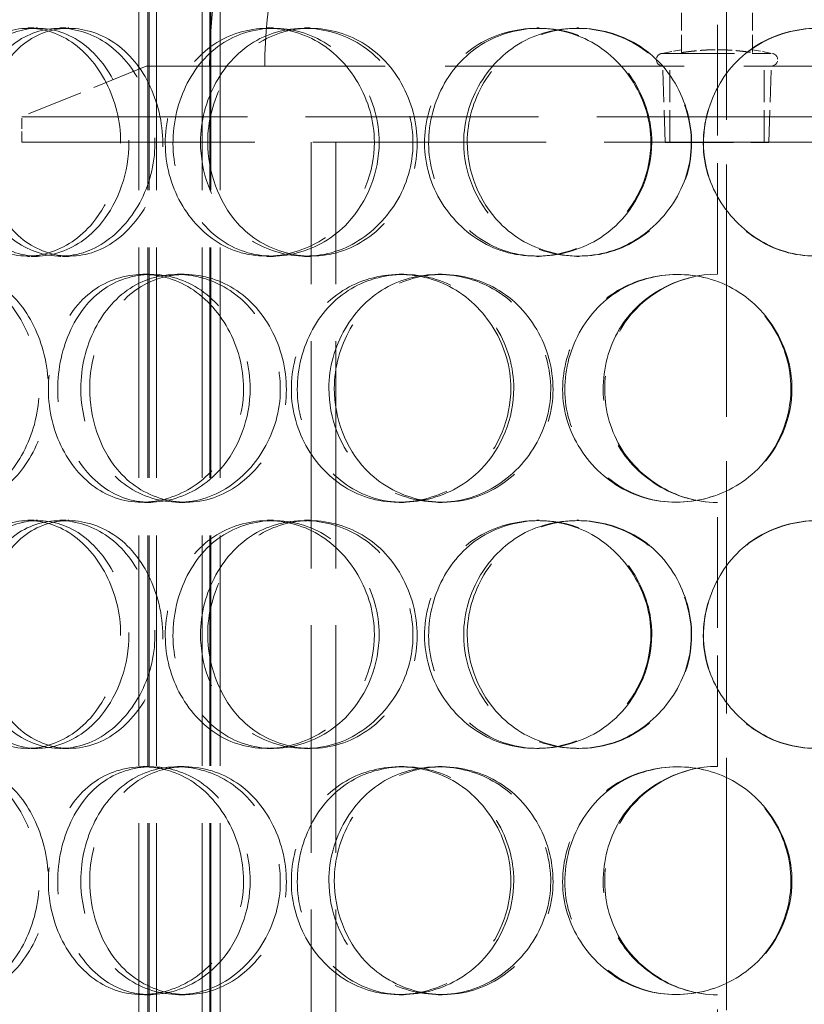
# Model space of a CAD drawing. Units: millimetres. Extents: x -8375 to 3757, y -627 to 9840.
# Drawn here: x -1821 to -1667, y 7558 to 7752 of the extents above; entities that cross this region are included whole.
import ezdxf

# ---------------------------------------------------------------- set-up
doc = ezdxf.new("R2010")
doc.units = ezdxf.units.MM
doc.header["$LTSCALE"] = 24
doc.linetypes.add('DASHED_SPACE', pattern=[0.2067, 0.1654, -0.0413])
doc.layers.add('Hidden (ISO)', color=7, linetype='DASHED_SPACE', lineweight=9, true_color=0x0080c0)

msp = doc.modelspace()

# ---------------------------------------------------------------- linework, layer by layer
at = {"layer": 'Hidden (ISO)', "ltscale": 11.431848}
for p, q in [((-1797.8554, 7435), (-1797.8554, 8073)), ((-1796.0554, 7435), (-1796.0554, 8073)), ((-1795.8554, 7435), (-1795.8554, 8073)), ((-1794.3554, 7435), (-1794.3554, 8073)), ((-1785.3554, 7435), (-1785.3554, 8073)), ((-1783.8554, 7435), (-1783.8554, 8073)), ((-1783.6554, 7435), (-1783.6554, 8073)), ((-1781.8554, 7435), (-1781.8554, 8073))]:
    msp.add_line(p, q, dxfattribs=at)
at = {"layer": 'Hidden (ISO)', "ltscale": 11.784699}
for p, q in [((-1682.0808, 8013), (-1682.0808, 7443)), ((-1682.0546, 7443), (-1682.0546, 8013))]:
    msp.add_line(p, q, dxfattribs=at)
at = {"layer": 'Hidden (ISO)', "ltscale": 0.879329}
for p, q in [((-1690.9308, 7745.6541), (-1690.9308, 7753.965)), ((-1676.9308, 7745.6541), (-1676.9308, 7753.965))]:
    msp.add_line(p, q, dxfattribs=at)
at = {"layer": 'Hidden (ISO)', "ltscale": 5.502357}
for p, q in [((-1683.8308, 7702), (-1683.8308, 7754)), ((-1683.8308, 7605), (-1683.8308, 7657)), ((-1683.8308, 7508), (-1683.8308, 7560))]:
    msp.add_line(p, q, dxfattribs=at)
at = {"layer": 'Hidden (ISO)', "ltscale": 0.317349}
for p, q in [((-1819.7273, 7750.5), (-1817.8325, 7750.5)), ((-1813.4439, 7750.5), (-1811.6367, 7750.5)), ((-1772.55, 7750.5), (-1771.3135, 7750.5)), ((-1765.2148, 7750.5), (-1764.0806, 7750.5)), ((-1719.4711, 7750.5), (-1718.9752, 7750.5)), ((-1711.5725, 7750.5), (-1711.1868, 7750.5)), ((-1817.8325, 7705.5), (-1819.7273, 7705.5)), ((-1811.6367, 7705.5), (-1813.4439, 7705.5)), ((-1771.3135, 7705.5), (-1772.55, 7705.5)), ((-1764.0806, 7705.5), (-1765.2148, 7705.5)), ((-1718.9752, 7705.5), (-1719.4711, 7705.5)), ((-1711.1868, 7705.5), (-1711.5725, 7705.5)), ((-1797.0846, 7702), (-1795.5057, 7702)), ((-1790.2178, 7702), (-1788.7347, 7702)), ((-1746.5339, 7702), (-1745.6604, 7702)), ((-1738.8527, 7702), (-1738.0864, 7702)), ((-1795.5057, 7657), (-1797.0846, 7657)), ((-1788.7347, 7657), (-1790.2178, 7657)), ((-1745.6604, 7657), (-1746.5339, 7657)), ((-1738.0864, 7657), (-1738.8527, 7657)), ((-1819.7273, 7653.5), (-1817.8325, 7653.5)), ((-1813.4439, 7653.5), (-1811.6367, 7653.5)), ((-1772.55, 7653.5), (-1771.3135, 7653.5)), ((-1765.2148, 7653.5), (-1764.0806, 7653.5)), ((-1719.4711, 7653.5), (-1718.9752, 7653.5)), ((-1711.5725, 7653.5), (-1711.1868, 7653.5)), ((-1817.8325, 7608.5), (-1819.7273, 7608.5)), ((-1811.6367, 7608.5), (-1813.4439, 7608.5)), ((-1771.3135, 7608.5), (-1772.55, 7608.5)), ((-1764.0806, 7608.5), (-1765.2148, 7608.5)), ((-1718.9752, 7608.5), (-1719.4711, 7608.5)), ((-1711.1868, 7608.5), (-1711.5725, 7608.5)), ((-1797.0846, 7605), (-1795.5057, 7605)), ((-1790.2178, 7605), (-1788.7347, 7605)), ((-1746.5339, 7605), (-1745.6604, 7605)), ((-1738.8527, 7605), (-1738.0864, 7605)), ((-1795.5057, 7560), (-1797.0846, 7560)), ((-1788.7347, 7560), (-1790.2178, 7560)), ((-1745.6604, 7560), (-1746.5339, 7560)), ((-1738.0864, 7560), (-1738.8527, 7560))]:
    msp.add_line(p, q, dxfattribs=at)
at = {"layer": 'Hidden (ISO)', "ltscale": 0.397924}
for p, q in [((-1690.9308, 7746.2177), (-1694.6232, 7745.5)), ((-1676.9308, 7746.2177), (-1673.2385, 7745.5))]:
    msp.add_line(p, q, dxfattribs=at)
at = {"layer": 'Hidden (ISO)', "ltscale": 3.55438}
msp.add_line((-1694.6232, 7745.5), (-1673.2385, 7745.5), dxfattribs=at)
at = {"layer": 'Hidden (ISO)', "ltscale": 2.800041}
msp.add_line((-1796.4308, 7743), (-1820.9308, 7733), dxfattribs=at)
at = {"layer": 'Hidden (ISO)', "ltscale": 11.874065}
msp.add_line((-1796.4308, 7743), (-1571.4308, 7743), dxfattribs=at)
at = {"layer": 'Hidden (ISO)', "ltscale": 1.591627}
for p, q in [((-1694.1533, 7727.965), (-1694.6232, 7743)), ((-1673.7083, 7727.965), (-1673.2385, 7743))]:
    msp.add_line(p, q, dxfattribs=at)
at = {"layer": 'Hidden (ISO)', "ltscale": 1.587147}
for p, q in [((-1693.2463, 7728), (-1693.2463, 7743)), ((-1674.6153, 7728), (-1674.6153, 7743))]:
    msp.add_line(p, q, dxfattribs=at)
at = {"layer": 'Hidden (ISO)', "ltscale": 11.567978}
for p, q in [((-1546.9308, 7733), (-1820.9308, 7733)), ((-1820.9308, 7728), (-1546.9308, 7728))]:
    msp.add_line(p, q, dxfattribs=at)
at = {"layer": 'Hidden (ISO)', "ltscale": 0.528982}
msp.add_line((-1820.9308, 7728), (-1820.9308, 7733), dxfattribs=at)
at = {"layer": 'Hidden (ISO)', "ltscale": 11.288502}
for p, q in [((-1763.9308, 7476), (-1763.9308, 7728)), ((-1759.0308, 7476), (-1759.0308, 7728))]:
    msp.add_line(p, q, dxfattribs=at)
at = {"layer": 'Hidden (ISO)', "ltscale": 3.398189}
msp.add_line((-1694.1533, 7727.965), (-1673.7083, 7727.965), dxfattribs=at)
at = {"layer": 'Hidden (ISO)', "ltscale": 12.062542}
msp.add_arc((-1683.9308, 7743), 100, 0, 180, dxfattribs=at)
at = {"layer": 'Hidden (ISO)', "ltscale": 12.539013}
msp.add_arc((-1683.9308, 7743), 89.1, 0, 180, dxfattribs=at)
at = {"layer": 'Hidden (ISO)', "ltscale": 0.41544}
for centre, start, end in [((-1694.6232, 7744.25), 90, 270), ((-1673.2385, 7744.25), 270, 90)]:
    msp.add_arc(centre, 1.25, start, end, dxfattribs=at)
at = {"layer": 'Hidden (ISO)', "ltscale": 0.010482}
for centre, start, end in [((-1683.8308, 7679.5), 90, 90.254649), ((-1683.8308, 7679.5), 269.745351, 270), ((-1683.8308, 7582.5), 90, 90.254649), ((-1683.8308, 7582.5), 269.745351, 270)]:
    msp.add_arc(centre, 22.5, start, end, dxfattribs=at)
at = {"layer": 'Hidden (ISO)', "ltscale": 12.687437}
for points in [[(-1801.44, 7728), (-1801.44, 7722.1049), (-1803.5039, 7716.2461), (-1806.9487, 7712.0802), (-1811.8033, 7706.2095), (-1819.2447, 7704.0267), (-1825.2245, 7706.6628), (-1831.151, 7709.2754), (-1835.4537, 7716.4945), (-1836.3283, 7724.6354), (-1837.212, 7732.8608), (-1834.6058, 7741.6428), (-1829.5604, 7746.4201), (-1824.6408, 7751.0782), (-1817.4827, 7751.7344), (-1811.6231, 7748.0621), (-1805.658, 7744.3238), (-1801.44, 7736.2573), (-1801.44, 7728)], [(-1830.7777, 7728), (-1830.7777, 7722.1049), (-1829.0089, 7716.2461), (-1825.8537, 7712.0802), (-1821.4073, 7706.2095), (-1814.1225, 7704.0267), (-1807.6336, 7706.6628), (-1801.2026, 7709.2754), (-1795.9533, 7716.4945), (-1794.8913, 7724.6354), (-1793.8183, 7732.8608), (-1797.1129, 7741.6428), (-1802.8271, 7746.4201), (-1808.3987, 7751.0782), (-1815.8835, 7751.7344), (-1821.4813, 7748.0621), (-1827.1797, 7744.3238), (-1830.7777, 7736.2573), (-1830.7777, 7728)], [(-1751.4528, 7728), (-1751.4528, 7722.1049), (-1753.7844, 7716.2461), (-1757.7296, 7712.0802), (-1763.2892, 7706.2095), (-1771.9349, 7704.0267), (-1779.0499, 7706.6628), (-1786.1014, 7709.2754), (-1791.3738, 7716.4945), (-1792.4441, 7724.6354), (-1793.5256, 7732.8608), (-1790.3018, 7741.6428), (-1784.2356, 7746.4201), (-1778.3207, 7751.0782), (-1769.8783, 7751.7344), (-1763.1068, 7748.0621), (-1756.2135, 7744.3238), (-1751.4528, 7736.2573), (-1751.4528, 7728)], [(-1785.7014, 7728), (-1785.7014, 7722.1049), (-1783.5588, 7716.2461), (-1779.7991, 7712.0802), (-1774.5008, 7706.2095), (-1765.9553, 7704.0267), (-1758.5144, 7706.6628), (-1751.1398, 7709.2754), (-1745.2612, 7716.4945), (-1744.0709, 7724.6354), (-1742.8681, 7732.8608), (-1746.5328, 7741.6428), (-1753.0273, 7746.4201), (-1759.3598, 7751.0782), (-1768.0114, 7751.7344), (-1774.6152, 7748.0621), (-1781.3378, 7744.3238), (-1785.7014, 7736.2573), (-1785.7014, 7728)], [(-1696.9689, 7728), (-1696.9689, 7722.1049), (-1699.4129, 7716.2461), (-1703.5957, 7712.0802), (-1709.4902, 7706.2095), (-1718.7645, 7704.0267), (-1726.5408, 7706.6628), (-1734.2476, 7709.2754), (-1740.1386, 7716.4945), (-1741.3335, 7724.6354), (-1742.5407, 7732.8608), (-1738.9139, 7741.6428), (-1732.2309, 7746.4201), (-1725.7146, 7751.0782), (-1716.5502, 7751.7344), (-1709.3177, 7748.0621), (-1701.9552, 7744.3238), (-1696.9689, 7736.2573), (-1696.9689, 7728)], [(-1733.8476, 7728), (-1733.8476, 7722.1049), (-1731.4739, 7716.2461), (-1727.3601, 7712.0802), (-1721.5628, 7706.2095), (-1712.3257, 7704.0267), (-1704.4283, 7706.6628), (-1696.6013, 7709.2754), (-1690.4849, 7716.4945), (-1689.2454, 7724.6354), (-1687.993, 7732.8608), (-1691.7838, 7741.6428), (-1698.626, 7746.4201), (-1705.2976, 7751.0782), (-1714.5399, 7751.7344), (-1721.7099, 7748.0621), (-1729.009, 7744.3238), (-1733.8476, 7736.2573), (-1733.8476, 7728)], [(-1641.6168, 7728), (-1641.6168, 7722.1049), (-1644.0105, 7716.2461), (-1648.1523, 7712.0802), (-1653.989, 7706.2095), (-1663.2744, 7704.0267), (-1671.194, 7706.6628), (-1679.0431, 7709.2754), (-1685.1603, 7716.4945), (-1686.4001, 7724.6354), (-1687.6527, 7732.8608), (-1683.8645, 7741.6428), (-1677.0097, 7746.4201), (-1670.326, 7751.0782), (-1661.0498, 7751.7344), (-1653.8381, 7748.0621), (-1646.4967, 7744.3238), (-1641.6168, 7736.2573), (-1641.6168, 7728)], [(-1849.8128, 7679.5), (-1849.8128, 7673.6049), (-1848.2771, 7667.7461), (-1845.506, 7663.5802), (-1841.6009, 7657.7095), (-1835.135, 7655.5267), (-1829.2893, 7658.1628), (-1823.4958, 7660.7754), (-1818.6958, 7667.9945), (-1817.7252, 7676.1354), (-1816.7446, 7684.3608), (-1819.7697, 7693.1428), (-1824.9468, 7697.9201), (-1829.9947, 7702.5782), (-1836.7029, 7703.2344), (-1841.6526, 7699.5621), (-1846.6914, 7695.8238), (-1849.8128, 7687.7573), (-1849.8128, 7679.5)], [(-1777.2262, 7679.5), (-1777.2262, 7673.6049), (-1779.4425, 7667.7461), (-1783.1687, 7663.5802), (-1788.4197, 7657.7095), (-1796.5311, 7655.5267), (-1803.1336, 7658.1628), (-1809.6773, 7660.7754), (-1814.5053, 7667.9945), (-1815.4859, 7676.1354), (-1816.4768, 7684.3608), (-1813.5372, 7693.1428), (-1807.9346, 7697.9201), (-1802.4717, 7702.5782), (-1794.6057, 7703.2344), (-1788.2368, 7699.5621), (-1781.7535, 7695.8238), (-1777.2262, 7687.7573), (-1777.2262, 7679.5)], [(-1809.2874, 7679.5), (-1809.2874, 7673.6049), (-1807.3153, 7667.7461), (-1803.8287, 7663.5802), (-1798.9153, 7657.7095), (-1790.9334, 7655.5267), (-1783.9098, 7658.1628), (-1776.9488, 7660.7754), (-1771.3379, 7667.9945), (-1770.2022, 7676.1354), (-1769.0548, 7684.3608), (-1772.5638, 7693.1428), (-1778.7196, 7697.9201), (-1784.7218, 7702.5782), (-1792.858, 7703.2344), (-1799.0102, 7699.5621), (-1805.2731, 7695.8238), (-1809.2874, 7687.7573), (-1809.2874, 7679.5)], [(-1724.5504, 7679.5), (-1724.5504, 7673.6049), (-1726.9583, 7667.7461), (-1731.0566, 7663.5802), (-1736.8319, 7657.7095), (-1745.8675, 7655.5267), (-1753.3758, 7658.1628), (-1760.8172, 7660.7754), (-1766.446, 7667.9945), (-1767.5881, 7676.1354), (-1768.7421, 7684.3608), (-1765.2879, 7693.1428), (-1758.8596, 7697.9201), (-1752.5916, 7702.5782), (-1743.714, 7703.2344), (-1736.653, 7699.5621), (-1729.465, 7695.8238), (-1724.5504, 7687.7573), (-1724.5504, 7679.5)], [(-1760.4138, 7679.5), (-1760.4138, 7673.6049), (-1758.1366, 7667.7461), (-1754.1667, 7663.5802), (-1748.5722, 7657.7095), (-1739.6059, 7655.5267), (-1731.8721, 7658.1628), (-1724.2072, 7660.7754), (-1718.1592, 7667.9945), (-1716.934, 7676.1354), (-1715.6961, 7684.3608), (-1719.4553, 7693.1428), (-1726.1798, 7697.9201), (-1732.7367, 7702.5782), (-1741.759, 7703.2344), (-1748.704, 7699.5621), (-1755.7739, 7695.8238), (-1760.4138, 7687.7573), (-1760.4138, 7679.5)], [(-1669.1694, 7679.5), (-1669.1694, 7673.6049), (-1671.6087, 7667.7461), (-1675.8061, 7663.5802), (-1681.7211, 7657.7095), (-1691.0792, 7655.5267), (-1698.9933, 7658.1628), (-1706.8368, 7660.7754), (-1712.8916, 7667.9945), (-1714.1191, 7676.1354), (-1715.3594, 7684.3608), (-1711.6207, 7693.1428), (-1704.7947, 7697.9201), (-1698.1391, 7702.5782), (-1688.841, 7703.2344), (-1681.5581, 7699.5621), (-1674.1441, 7695.8238), (-1669.1694, 7687.7573), (-1669.1694, 7679.5)], [(-1801.44, 7631), (-1801.44, 7625.1049), (-1803.5039, 7619.2461), (-1806.9487, 7615.0802), (-1811.8033, 7609.2095), (-1819.2447, 7607.0267), (-1825.2245, 7609.6628), (-1831.151, 7612.2754), (-1835.4537, 7619.4945), (-1836.3283, 7627.6354), (-1837.212, 7635.8608), (-1834.6058, 7644.6428), (-1829.5604, 7649.4201), (-1824.6408, 7654.0782), (-1817.4827, 7654.7344), (-1811.6231, 7651.0621), (-1805.658, 7647.3238), (-1801.44, 7639.2573), (-1801.44, 7631)], [(-1830.7777, 7631), (-1830.7777, 7625.1049), (-1829.0089, 7619.2461), (-1825.8537, 7615.0802), (-1821.4073, 7609.2095), (-1814.1225, 7607.0267), (-1807.6336, 7609.6628), (-1801.2026, 7612.2754), (-1795.9533, 7619.4945), (-1794.8913, 7627.6354), (-1793.8183, 7635.8608), (-1797.1129, 7644.6428), (-1802.8271, 7649.4201), (-1808.3987, 7654.0782), (-1815.8835, 7654.7344), (-1821.4813, 7651.0621), (-1827.1797, 7647.3238), (-1830.7777, 7639.2573), (-1830.7777, 7631)], [(-1751.4528, 7631), (-1751.4528, 7625.1049), (-1753.7844, 7619.2461), (-1757.7296, 7615.0802), (-1763.2892, 7609.2095), (-1771.9349, 7607.0267), (-1779.0499, 7609.6628), (-1786.1014, 7612.2754), (-1791.3738, 7619.4945), (-1792.4441, 7627.6354), (-1793.5256, 7635.8608), (-1790.3018, 7644.6428), (-1784.2356, 7649.4201), (-1778.3207, 7654.0782), (-1769.8783, 7654.7344), (-1763.1068, 7651.0621), (-1756.2135, 7647.3238), (-1751.4528, 7639.2573), (-1751.4528, 7631)], [(-1785.7014, 7631), (-1785.7014, 7625.1049), (-1783.5588, 7619.2461), (-1779.7991, 7615.0802), (-1774.5008, 7609.2095), (-1765.9553, 7607.0267), (-1758.5144, 7609.6628), (-1751.1398, 7612.2754), (-1745.2612, 7619.4945), (-1744.0709, 7627.6354), (-1742.8681, 7635.8608), (-1746.5328, 7644.6428), (-1753.0273, 7649.4201), (-1759.3598, 7654.0782), (-1768.0114, 7654.7344), (-1774.6152, 7651.0621), (-1781.3378, 7647.3238), (-1785.7014, 7639.2573), (-1785.7014, 7631)], [(-1696.9689, 7631), (-1696.9689, 7625.1049), (-1699.4129, 7619.2461), (-1703.5957, 7615.0802), (-1709.4902, 7609.2095), (-1718.7645, 7607.0267), (-1726.5408, 7609.6628), (-1734.2476, 7612.2754), (-1740.1386, 7619.4945), (-1741.3335, 7627.6354), (-1742.5407, 7635.8608), (-1738.9139, 7644.6428), (-1732.2309, 7649.4201), (-1725.7146, 7654.0782), (-1716.5502, 7654.7344), (-1709.3177, 7651.0621), (-1701.9552, 7647.3238), (-1696.9689, 7639.2573), (-1696.9689, 7631)], [(-1733.8476, 7631), (-1733.8476, 7625.1049), (-1731.4739, 7619.2461), (-1727.3601, 7615.0802), (-1721.5628, 7609.2095), (-1712.3257, 7607.0267), (-1704.4283, 7609.6628), (-1696.6013, 7612.2754), (-1690.4849, 7619.4945), (-1689.2454, 7627.6354), (-1687.993, 7635.8608), (-1691.7838, 7644.6428), (-1698.626, 7649.4201), (-1705.2976, 7654.0782), (-1714.5399, 7654.7344), (-1721.7099, 7651.0621), (-1729.009, 7647.3238), (-1733.8476, 7639.2573), (-1733.8476, 7631)], [(-1641.6168, 7631), (-1641.6168, 7625.1049), (-1644.0105, 7619.2461), (-1648.1523, 7615.0802), (-1653.989, 7609.2095), (-1663.2744, 7607.0267), (-1671.194, 7609.6628), (-1679.0431, 7612.2754), (-1685.1603, 7619.4945), (-1686.4001, 7627.6354), (-1687.6527, 7635.8608), (-1683.8645, 7644.6428), (-1677.0097, 7649.4201), (-1670.326, 7654.0782), (-1661.0498, 7654.7344), (-1653.8381, 7651.0621), (-1646.4967, 7647.3238), (-1641.6168, 7639.2573), (-1641.6168, 7631)], [(-1849.8128, 7582.5), (-1849.8128, 7576.6049), (-1848.2771, 7570.7461), (-1845.506, 7566.5802), (-1841.6009, 7560.7095), (-1835.135, 7558.5267), (-1829.2893, 7561.1628), (-1823.4958, 7563.7754), (-1818.6958, 7570.9945), (-1817.7252, 7579.1354), (-1816.7446, 7587.3608), (-1819.7697, 7596.1428), (-1824.9468, 7600.9201), (-1829.9947, 7605.5782), (-1836.7029, 7606.2344), (-1841.6526, 7602.5621), (-1846.6914, 7598.8238), (-1849.8128, 7590.7573), (-1849.8128, 7582.5)], [(-1777.2262, 7582.5), (-1777.2262, 7576.6049), (-1779.4425, 7570.7461), (-1783.1687, 7566.5802), (-1788.4197, 7560.7095), (-1796.5311, 7558.5267), (-1803.1336, 7561.1628), (-1809.6773, 7563.7754), (-1814.5053, 7570.9945), (-1815.4859, 7579.1354), (-1816.4768, 7587.3608), (-1813.5372, 7596.1428), (-1807.9346, 7600.9201), (-1802.4717, 7605.5782), (-1794.6057, 7606.2344), (-1788.2368, 7602.5621), (-1781.7535, 7598.8238), (-1777.2262, 7590.7573), (-1777.2262, 7582.5)], [(-1809.2874, 7582.5), (-1809.2874, 7576.6049), (-1807.3153, 7570.7461), (-1803.8287, 7566.5802), (-1798.9153, 7560.7095), (-1790.9334, 7558.5267), (-1783.9098, 7561.1628), (-1776.9488, 7563.7754), (-1771.3379, 7570.9945), (-1770.2022, 7579.1354), (-1769.0548, 7587.3608), (-1772.5638, 7596.1428), (-1778.7196, 7600.9201), (-1784.7218, 7605.5782), (-1792.858, 7606.2344), (-1799.0102, 7602.5621), (-1805.2731, 7598.8238), (-1809.2874, 7590.7573), (-1809.2874, 7582.5)], [(-1724.5504, 7582.5), (-1724.5504, 7576.6049), (-1726.9583, 7570.7461), (-1731.0566, 7566.5802), (-1736.8319, 7560.7095), (-1745.8675, 7558.5267), (-1753.3758, 7561.1628), (-1760.8172, 7563.7754), (-1766.446, 7570.9945), (-1767.5881, 7579.1354), (-1768.7421, 7587.3608), (-1765.2879, 7596.1428), (-1758.8596, 7600.9201), (-1752.5916, 7605.5782), (-1743.714, 7606.2344), (-1736.653, 7602.5621), (-1729.465, 7598.8238), (-1724.5504, 7590.7573), (-1724.5504, 7582.5)], [(-1760.4138, 7582.5), (-1760.4138, 7576.6049), (-1758.1366, 7570.7461), (-1754.1667, 7566.5802), (-1748.5722, 7560.7095), (-1739.6059, 7558.5267), (-1731.8721, 7561.1628), (-1724.2072, 7563.7754), (-1718.1592, 7570.9945), (-1716.934, 7579.1354), (-1715.6961, 7587.3608), (-1719.4553, 7596.1428), (-1726.1798, 7600.9201), (-1732.7367, 7605.5782), (-1741.759, 7606.2344), (-1748.704, 7602.5621), (-1755.7739, 7598.8238), (-1760.4138, 7590.7573), (-1760.4138, 7582.5)], [(-1669.1694, 7582.5), (-1669.1694, 7576.6049), (-1671.6087, 7570.7461), (-1675.8061, 7566.5802), (-1681.7211, 7560.7095), (-1691.0792, 7558.5267), (-1698.9933, 7561.1628), (-1706.8368, 7563.7754), (-1712.8916, 7570.9945), (-1714.1191, 7579.1354), (-1715.3594, 7587.3608), (-1711.6207, 7596.1428), (-1704.7947, 7600.9201), (-1698.1391, 7605.5782), (-1688.841, 7606.2344), (-1681.5581, 7602.5621), (-1674.1441, 7598.8238), (-1669.1694, 7590.7573), (-1669.1694, 7582.5)]]:
    msp.add_open_spline(points, degree=3, knots=[-1, -1, -1, -1, -0.87490126, -0.87490126, -0.87490126, -0.69860926, -0.69860926, -0.69860926, -0.52388904, -0.52388904, -0.52388904, -0.34735603, -0.34735603, -0.34735603, -0.17522609, -0.17522609, -0.17522609, 0, 0, 0, 0], dxfattribs=at)
at = {"layer": 'Hidden (ISO)', "ltscale": 12.598583}
for points in [[(-1799.8003, 7728), (-1799.8003, 7736.2573), (-1803.9595, 7744.3238), (-1809.8413, 7748.0621), (-1815.6192, 7751.7344), (-1822.6774, 7751.0782), (-1827.5283, 7746.4201), (-1832.5033, 7741.6428), (-1835.0732, 7732.8608), (-1834.2018, 7724.6354), (-1833.3395, 7716.4945), (-1829.0967, 7709.2754), (-1823.253, 7706.6628), (-1817.3566, 7704.0267), (-1810.0191, 7706.2095), (-1805.2322, 7712.0802), (-1801.8354, 7716.2461), (-1799.8003, 7722.1049), (-1799.8003, 7728)], [(-1828.7286, 7728), (-1828.7286, 7736.2573), (-1825.1809, 7744.3238), (-1819.562, 7748.0621), (-1814.0423, 7751.7344), (-1806.662, 7751.0782), (-1801.168, 7746.4201), (-1795.5336, 7741.6428), (-1792.285, 7732.8608), (-1793.343, 7724.6354), (-1794.3902, 7716.4945), (-1799.5663, 7709.2754), (-1805.9075, 7706.6628), (-1812.3059, 7704.0267), (-1819.489, 7706.2095), (-1823.8734, 7712.0802), (-1826.9846, 7716.2461), (-1828.7286, 7722.1049), (-1828.7286, 7728)], [(-1750.5106, 7728), (-1750.5106, 7736.2573), (-1755.2049, 7744.3238), (-1762.002, 7748.0621), (-1768.679, 7751.7344), (-1777.0036, 7751.0782), (-1782.836, 7746.4201), (-1788.8175, 7741.6428), (-1791.9964, 7732.8608), (-1790.93, 7724.6354), (-1789.8746, 7716.4945), (-1784.6757, 7709.2754), (-1777.7226, 7706.6628), (-1770.707, 7704.0267), (-1762.1819, 7706.2095), (-1756.6998, 7712.0802), (-1752.8097, 7716.2461), (-1750.5106, 7722.1049), (-1750.5106, 7728)], [(-1784.2813, 7728), (-1784.2813, 7736.2573), (-1779.9786, 7744.3238), (-1773.3498, 7748.0621), (-1766.8382, 7751.7344), (-1758.3073, 7751.0782), (-1752.0632, 7746.4201), (-1745.6593, 7741.6428), (-1742.0458, 7732.8608), (-1743.2317, 7724.6354), (-1744.4054, 7716.4945), (-1750.202, 7709.2754), (-1757.4737, 7706.6628), (-1764.8108, 7704.0267), (-1773.2371, 7706.2095), (-1778.4614, 7712.0802), (-1782.1686, 7716.2461), (-1784.2813, 7722.1049), (-1784.2813, 7728)], [(-1696.787, 7728), (-1696.787, 7736.2573), (-1701.7037, 7744.3238), (-1708.9635, 7748.0621), (-1716.095, 7751.7344), (-1725.1316, 7751.0782), (-1731.557, 7746.4201), (-1738.1467, 7741.6428), (-1741.7229, 7732.8608), (-1740.5325, 7724.6354), (-1739.3543, 7716.4945), (-1733.5455, 7709.2754), (-1725.9462, 7706.6628), (-1718.2785, 7704.0267), (-1709.1335, 7706.2095), (-1703.3213, 7712.0802), (-1699.1969, 7716.2461), (-1696.787, 7722.1049), (-1696.787, 7728)], [(-1733.1511, 7728), (-1733.1511, 7736.2573), (-1728.38, 7744.3238), (-1721.1828, 7748.0621), (-1714.1128, 7751.7344), (-1704.9995, 7751.0782), (-1698.421, 7746.4201), (-1691.6742, 7741.6428), (-1687.9364, 7732.8608), (-1689.1712, 7724.6354), (-1690.3934, 7716.4945), (-1696.4245, 7709.2754), (-1704.1423, 7706.6628), (-1711.9295, 7704.0267), (-1721.0377, 7706.2095), (-1726.7541, 7712.0802), (-1730.8105, 7716.2461), (-1733.1511, 7722.1049), (-1733.1511, 7728)], [(-1642.2072, 7728), (-1642.2072, 7736.2573), (-1647.019, 7744.3238), (-1654.258, 7748.0621), (-1661.369, 7751.7344), (-1670.5158, 7751.0782), (-1677.1063, 7746.4201), (-1683.8654, 7741.6428), (-1687.6008, 7732.8608), (-1686.3656, 7724.6354), (-1685.1431, 7716.4945), (-1679.1113, 7709.2754), (-1671.3718, 7706.6628), (-1663.5626, 7704.0267), (-1654.4068, 7706.2095), (-1648.6515, 7712.0802), (-1644.5675, 7716.2461), (-1642.2072, 7722.1049), (-1642.2072, 7728)], [(-1847.4982, 7679.5), (-1847.4982, 7687.7573), (-1844.4203, 7695.8238), (-1839.4519, 7699.5621), (-1834.5712, 7703.2344), (-1827.9566, 7702.5782), (-1822.9791, 7697.9201), (-1817.8743, 7693.1428), (-1814.8914, 7684.3608), (-1815.8583, 7676.1354), (-1816.8153, 7667.9945), (-1821.5484, 7660.7754), (-1827.2611, 7658.1628), (-1833.0251, 7655.5267), (-1839.4009, 7657.7095), (-1843.2515, 7663.5802), (-1845.9839, 7667.7461), (-1847.4982, 7673.6049), (-1847.4982, 7679.5)], [(-1775.9245, 7679.5), (-1775.9245, 7687.7573), (-1780.3885, 7695.8238), (-1786.7814, 7699.5621), (-1793.0614, 7703.2344), (-1800.8176, 7702.5782), (-1806.2043, 7697.9201), (-1811.7287, 7693.1428), (-1814.6273, 7684.3608), (-1813.6503, 7676.1354), (-1812.6833, 7667.9945), (-1807.9227, 7660.7754), (-1801.4703, 7658.1628), (-1794.9599, 7655.5267), (-1786.9617, 7657.7095), (-1781.784, 7663.5802), (-1778.1098, 7667.7461), (-1775.9245, 7673.6049), (-1775.9245, 7679.5)], [(-1807.5382, 7679.5), (-1807.5382, 7687.7573), (-1803.5799, 7695.8238), (-1797.4044, 7699.5621), (-1791.3381, 7703.2344), (-1783.3154, 7702.5782), (-1777.3969, 7697.9201), (-1771.327, 7693.1428), (-1767.867, 7684.3608), (-1768.9985, 7676.1354), (-1770.1183, 7667.9945), (-1775.6509, 7660.7754), (-1782.5147, 7658.1628), (-1789.4403, 7655.5267), (-1797.3108, 7657.7095), (-1802.1557, 7663.5802), (-1805.5936, 7667.7461), (-1807.5382, 7673.6049), (-1807.5382, 7679.5)], [(-1723.9836, 7679.5), (-1723.9836, 7687.7573), (-1728.8296, 7695.8238), (-1735.9173, 7699.5621), (-1742.8798, 7703.2344), (-1751.6336, 7702.5782), (-1757.8141, 7697.9201), (-1764.1527, 7693.1428), (-1767.5587, 7684.3608), (-1766.4208, 7676.1354), (-1765.2946, 7667.9945), (-1759.7444, 7660.7754), (-1752.4068, 7658.1628), (-1745.0033, 7655.5267), (-1736.0938, 7657.7095), (-1730.399, 7663.5802), (-1726.358, 7667.7461), (-1723.9836, 7673.6049), (-1723.9836, 7679.5)], [(-1759.3466, 7679.5), (-1759.3466, 7687.7573), (-1754.7715, 7695.8238), (-1747.8002, 7699.5621), (-1740.9521, 7703.2344), (-1732.0557, 7702.5782), (-1725.5903, 7697.9201), (-1718.9596, 7693.1428), (-1715.2529, 7684.3608), (-1716.4735, 7676.1354), (-1717.6816, 7667.9945), (-1723.6452, 7660.7754), (-1731.2032, 7658.1628), (-1738.8291, 7655.5267), (-1747.6702, 7657.7095), (-1753.1867, 7663.5802), (-1757.1012, 7667.7461), (-1759.3466, 7673.6049), (-1759.3466, 7679.5)], [(-1669.3754, 7679.5), (-1669.3754, 7687.7573), (-1674.2807, 7695.8238), (-1681.5912, 7699.5621), (-1688.7725, 7703.2344), (-1697.9408, 7702.5782), (-1704.5036, 7697.9201), (-1711.2343, 7693.1428), (-1714.9209, 7684.3608), (-1713.6979, 7676.1354), (-1712.4874, 7667.9945), (-1706.5172, 7660.7754), (-1698.7831, 7658.1628), (-1690.9795, 7655.5267), (-1681.752, 7657.7095), (-1675.9195, 7663.5802), (-1671.7806, 7667.7461), (-1669.3754, 7673.6049), (-1669.3754, 7679.5)], [(-1799.8003, 7631), (-1799.8003, 7639.2573), (-1803.9595, 7647.3238), (-1809.8413, 7651.0621), (-1815.6192, 7654.7344), (-1822.6774, 7654.0782), (-1827.5283, 7649.4201), (-1832.5033, 7644.6428), (-1835.0732, 7635.8608), (-1834.2018, 7627.6354), (-1833.3395, 7619.4945), (-1829.0967, 7612.2754), (-1823.253, 7609.6628), (-1817.3566, 7607.0267), (-1810.0191, 7609.2095), (-1805.2322, 7615.0802), (-1801.8354, 7619.2461), (-1799.8003, 7625.1049), (-1799.8003, 7631)], [(-1828.7286, 7631), (-1828.7286, 7639.2573), (-1825.1809, 7647.3238), (-1819.562, 7651.0621), (-1814.0423, 7654.7344), (-1806.662, 7654.0782), (-1801.168, 7649.4201), (-1795.5336, 7644.6428), (-1792.285, 7635.8608), (-1793.343, 7627.6354), (-1794.3902, 7619.4945), (-1799.5663, 7612.2754), (-1805.9075, 7609.6628), (-1812.3059, 7607.0267), (-1819.489, 7609.2095), (-1823.8734, 7615.0802), (-1826.9846, 7619.2461), (-1828.7286, 7625.1049), (-1828.7286, 7631)], [(-1750.5106, 7631), (-1750.5106, 7639.2573), (-1755.2049, 7647.3238), (-1762.002, 7651.0621), (-1768.679, 7654.7344), (-1777.0036, 7654.0782), (-1782.836, 7649.4201), (-1788.8175, 7644.6428), (-1791.9964, 7635.8608), (-1790.93, 7627.6354), (-1789.8746, 7619.4945), (-1784.6757, 7612.2754), (-1777.7226, 7609.6628), (-1770.707, 7607.0267), (-1762.1819, 7609.2095), (-1756.6998, 7615.0802), (-1752.8097, 7619.2461), (-1750.5106, 7625.1049), (-1750.5106, 7631)], [(-1784.2813, 7631), (-1784.2813, 7639.2573), (-1779.9786, 7647.3238), (-1773.3498, 7651.0621), (-1766.8382, 7654.7344), (-1758.3073, 7654.0782), (-1752.0632, 7649.4201), (-1745.6593, 7644.6428), (-1742.0458, 7635.8608), (-1743.2317, 7627.6354), (-1744.4054, 7619.4945), (-1750.202, 7612.2754), (-1757.4737, 7609.6628), (-1764.8108, 7607.0267), (-1773.2371, 7609.2095), (-1778.4614, 7615.0802), (-1782.1686, 7619.2461), (-1784.2813, 7625.1049), (-1784.2813, 7631)], [(-1696.787, 7631), (-1696.787, 7639.2573), (-1701.7037, 7647.3238), (-1708.9635, 7651.0621), (-1716.095, 7654.7344), (-1725.1316, 7654.0782), (-1731.557, 7649.4201), (-1738.1467, 7644.6428), (-1741.7229, 7635.8608), (-1740.5325, 7627.6354), (-1739.3543, 7619.4945), (-1733.5455, 7612.2754), (-1725.9462, 7609.6628), (-1718.2785, 7607.0267), (-1709.1335, 7609.2095), (-1703.3213, 7615.0802), (-1699.1969, 7619.2461), (-1696.787, 7625.1049), (-1696.787, 7631)], [(-1733.1511, 7631), (-1733.1511, 7639.2573), (-1728.38, 7647.3238), (-1721.1828, 7651.0621), (-1714.1128, 7654.7344), (-1704.9995, 7654.0782), (-1698.421, 7649.4201), (-1691.6742, 7644.6428), (-1687.9364, 7635.8608), (-1689.1712, 7627.6354), (-1690.3934, 7619.4945), (-1696.4245, 7612.2754), (-1704.1423, 7609.6628), (-1711.9295, 7607.0267), (-1721.0377, 7609.2095), (-1726.7541, 7615.0802), (-1730.8105, 7619.2461), (-1733.1511, 7625.1049), (-1733.1511, 7631)], [(-1642.2072, 7631), (-1642.2072, 7639.2573), (-1647.019, 7647.3238), (-1654.258, 7651.0621), (-1661.369, 7654.7344), (-1670.5158, 7654.0782), (-1677.1063, 7649.4201), (-1683.8654, 7644.6428), (-1687.6008, 7635.8608), (-1686.3656, 7627.6354), (-1685.1431, 7619.4945), (-1679.1113, 7612.2754), (-1671.3718, 7609.6628), (-1663.5626, 7607.0267), (-1654.4068, 7609.2095), (-1648.6515, 7615.0802), (-1644.5675, 7619.2461), (-1642.2072, 7625.1049), (-1642.2072, 7631)], [(-1847.4982, 7582.5), (-1847.4982, 7590.7573), (-1844.4203, 7598.8238), (-1839.4519, 7602.5621), (-1834.5712, 7606.2344), (-1827.9566, 7605.5782), (-1822.9791, 7600.9201), (-1817.8743, 7596.1428), (-1814.8914, 7587.3608), (-1815.8583, 7579.1354), (-1816.8153, 7570.9945), (-1821.5484, 7563.7754), (-1827.2611, 7561.1628), (-1833.0251, 7558.5267), (-1839.4009, 7560.7095), (-1843.2515, 7566.5802), (-1845.9839, 7570.7461), (-1847.4982, 7576.6049), (-1847.4982, 7582.5)], [(-1775.9245, 7582.5), (-1775.9245, 7590.7573), (-1780.3885, 7598.8238), (-1786.7814, 7602.5621), (-1793.0614, 7606.2344), (-1800.8176, 7605.5782), (-1806.2043, 7600.9201), (-1811.7287, 7596.1428), (-1814.6273, 7587.3608), (-1813.6503, 7579.1354), (-1812.6833, 7570.9945), (-1807.9227, 7563.7754), (-1801.4703, 7561.1628), (-1794.9599, 7558.5267), (-1786.9617, 7560.7095), (-1781.784, 7566.5802), (-1778.1098, 7570.7461), (-1775.9245, 7576.6049), (-1775.9245, 7582.5)], [(-1807.5382, 7582.5), (-1807.5382, 7590.7573), (-1803.5799, 7598.8238), (-1797.4044, 7602.5621), (-1791.3381, 7606.2344), (-1783.3154, 7605.5782), (-1777.3969, 7600.9201), (-1771.327, 7596.1428), (-1767.867, 7587.3608), (-1768.9985, 7579.1354), (-1770.1183, 7570.9945), (-1775.6509, 7563.7754), (-1782.5147, 7561.1628), (-1789.4403, 7558.5267), (-1797.3108, 7560.7095), (-1802.1557, 7566.5802), (-1805.5936, 7570.7461), (-1807.5382, 7576.6049), (-1807.5382, 7582.5)], [(-1723.9836, 7582.5), (-1723.9836, 7590.7573), (-1728.8296, 7598.8238), (-1735.9173, 7602.5621), (-1742.8798, 7606.2344), (-1751.6336, 7605.5782), (-1757.8141, 7600.9201), (-1764.1527, 7596.1428), (-1767.5587, 7587.3608), (-1766.4208, 7579.1354), (-1765.2946, 7570.9945), (-1759.7444, 7563.7754), (-1752.4068, 7561.1628), (-1745.0033, 7558.5267), (-1736.0938, 7560.7095), (-1730.399, 7566.5802), (-1726.358, 7570.7461), (-1723.9836, 7576.6049), (-1723.9836, 7582.5)], [(-1759.3466, 7582.5), (-1759.3466, 7590.7573), (-1754.7715, 7598.8238), (-1747.8002, 7602.5621), (-1740.9521, 7606.2344), (-1732.0557, 7605.5782), (-1725.5903, 7600.9201), (-1718.9596, 7596.1428), (-1715.2529, 7587.3608), (-1716.4735, 7579.1354), (-1717.6816, 7570.9945), (-1723.6452, 7563.7754), (-1731.2032, 7561.1628), (-1738.8291, 7558.5267), (-1747.6702, 7560.7095), (-1753.1867, 7566.5802), (-1757.1012, 7570.7461), (-1759.3466, 7576.6049), (-1759.3466, 7582.5)], [(-1669.3754, 7582.5), (-1669.3754, 7590.7573), (-1674.2807, 7598.8238), (-1681.5912, 7602.5621), (-1688.7725, 7606.2344), (-1697.9408, 7605.5782), (-1704.5036, 7600.9201), (-1711.2343, 7596.1428), (-1714.9209, 7587.3608), (-1713.6979, 7579.1354), (-1712.4874, 7570.9945), (-1706.5172, 7563.7754), (-1698.7831, 7561.1628), (-1690.9795, 7558.5267), (-1681.752, 7560.7095), (-1675.9195, 7566.5802), (-1671.7806, 7570.7461), (-1669.3754, 7576.6049), (-1669.3754, 7582.5)]]:
    msp.add_open_spline(points, degree=3, knots=[0, 0, 0, 0, 0.17522609, 0.17522609, 0.17522609, 0.34735603, 0.34735603, 0.34735603, 0.52388904, 0.52388904, 0.52388904, 0.69860926, 0.69860926, 0.69860926, 0.87490126, 0.87490126, 0.87490126, 1, 1, 1, 1], dxfattribs=at)
at = {"layer": 'Hidden (ISO)', "ltscale": 0.743609}
for points, weights in [([(-1690.9308, 7745.6541), (-1686.8303, 7746.2177), (-1683.9308, 7746.2177)], [1.0230763259, 1.11128860818, 1]), ([(-1683.9308, 7746.2177), (-1681.0314, 7746.2177), (-1676.9308, 7745.6541)], [1, 1.11128860818, 1.0230763259])]:
    msp.add_rational_spline(points, weights, degree=2, dxfattribs=at)
at = {"layer": 'Hidden (ISO)', "ltscale": 9.489288}
for points in [[(-1683.9308, 7701.9998), (-1690.8659, 7701.9692), (-1697.7007, 7698.5732), (-1701.8728, 7693.0829), (-1706.9321, 7686.425), (-1707.8066, 7676.8655), (-1704.0488, 7669.4023), (-1700.3335, 7662.0235), (-1692.2459, 7657.0369), (-1683.9308, 7657.0002)], [(-1683.9308, 7604.9998), (-1690.8659, 7604.9692), (-1697.7007, 7601.5732), (-1701.8728, 7596.0829), (-1706.9321, 7589.425), (-1707.8066, 7579.8655), (-1704.0488, 7572.4023), (-1700.3335, 7565.0235), (-1692.2459, 7560.0369), (-1683.9308, 7560.0002)]]:
    msp.add_open_spline(points, degree=3, knots=[-1, -1, -1, -1, -0.70688715, -0.70688715, -0.70688715, -0.35143654, -0.35143654, -0.35143654, 0, 0, 0, 0], dxfattribs=at)
at = {"layer": 'Hidden (ISO)', "ltscale": 9.423084}
for points in [[(-1683.9308, 7657.0002), (-1692.1299, 7657.0369), (-1700.1046, 7662.0235), (-1703.7681, 7669.4023), (-1707.4734, 7676.8655), (-1706.6112, 7686.425), (-1701.6224, 7693.0829), (-1697.5086, 7698.5732), (-1690.7692, 7701.9692), (-1683.9308, 7701.9998)], [(-1683.9308, 7560.0002), (-1692.1299, 7560.0369), (-1700.1046, 7565.0235), (-1703.7681, 7572.4023), (-1707.4734, 7579.8655), (-1706.6112, 7589.425), (-1701.6224, 7596.0829), (-1697.5086, 7601.5732), (-1690.7692, 7604.9692), (-1683.9308, 7604.9998)]]:
    msp.add_open_spline(points, degree=3, knots=[0, 0, 0, 0, 0.35143654, 0.35143654, 0.35143654, 0.70688715, 0.70688715, 0.70688715, 1, 1, 1, 1], dxfattribs=at)

doc.saveas('drawing.dxf')
